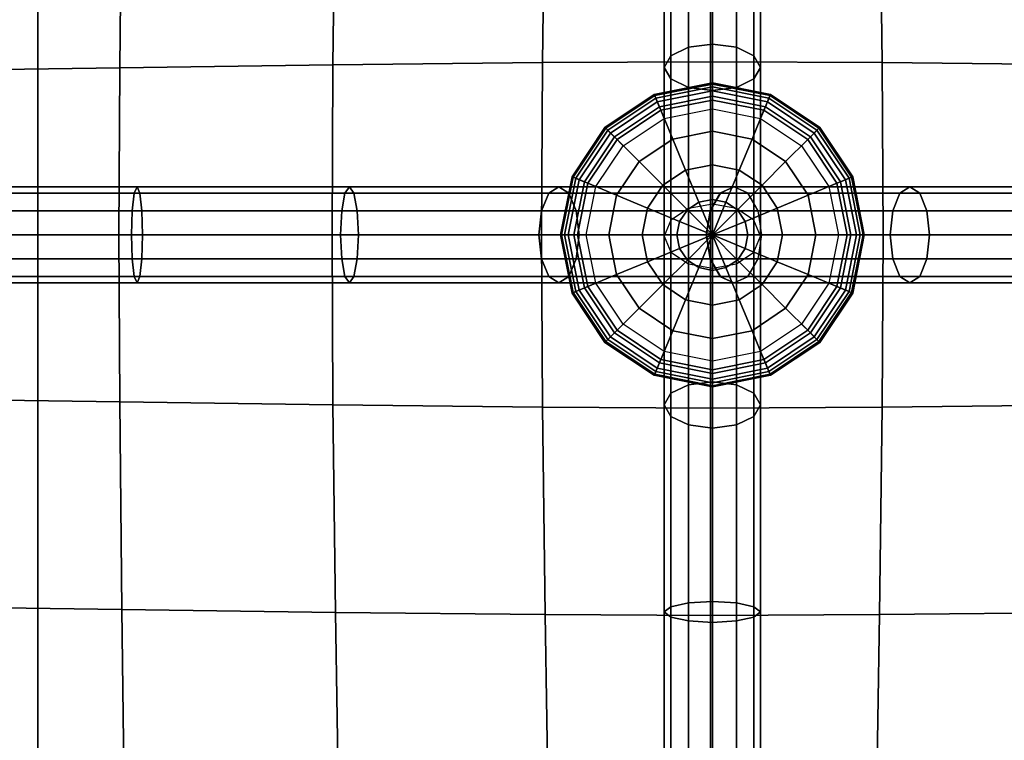
# Model space of a CAD drawing. Units: inches. Extents: x -39 to 39, y -20 to 20.
# Drawn here: x -21.1 to -18.6, y -14.1 to -12.2 of the extents above; entities that cross this region are included whole.
import ezdxf

# ---------------------------------------------------------------- set-up
doc = ezdxf.new("R2010")
doc.units = ezdxf.units.IN
doc.header["$MEASUREMENT"] = 0
doc.layers.add('AFUFU-3D-CH-BT', color=2, linetype='Continuous')
doc.layers.add('AFUFU-3D-CH-CU', color=2, linetype='Continuous')

msp = doc.modelspace()

# ---------------------------------------------------------------- linework, layer by layer
at = {"layer": 'AFUFU-3D-CH-BT'}
for points in [[(-21.0642, 18.5625, 13.1018), (-21.0642, -18.5625, 13.1018), (-21.0642, -18.5625, 13.2268), (-21.0642, 18.5625, 13.2268)], [(-19.3142, -18.5625, 13.1018), (-19.3142, 18.5625, 13.1018), (-21.0642, 18.5625, 13.1018), (-21.0642, -18.5625, 13.1018)], [(-21.0642, -18.5625, 13.2268), (-19.3142, -18.5625, 13.2268), (-19.3142, 18.5625, 13.2268), (-21.0642, 18.5625, 13.2268)], [(-19.3142, -18.5625, 13.2268), (-19.3142, -18.5625, 13.1018), (-19.3142, 18.5625, 13.1018), (-19.3142, 18.5625, 13.2268)]]:
    msp.add_3dface(points, dxfattribs=at)
at = {"layer": 'AFUFU-3D-CH-CU'}
for points in [[(-38.6221, -19.125, 13.3517), (-38.6279, 19.125, 13.3523), (38.6221, 19.125, 13.3523), (38.6279, -19.125, 13.3517)], [(-19.3721, -12.2622, 17.1934), (-19.4179, -12.2842, 17.2362), (-19.4179, -11.7624, 17.336), (-19.3721, -11.7525, 17.2909)], [(-19.3096, -12.2541, 17.1778), (-19.3721, -12.2622, 17.1934), (-19.3721, -11.7525, 17.2909), (-19.3096, -11.7488, 17.2744)], [(-19.3096, -12.2541, 17.1778), (-19.3096, -11.7488, 17.2744), (-19.2471, -11.7525, 17.2909), (-19.2471, -12.2622, 17.1934)], [(-19.2471, -12.2622, 17.1934), (-19.2471, -11.7525, 17.2909), (-19.2014, -11.7624, 17.336), (-19.2014, -12.2842, 17.2362)], [(-20.8455, -11.7761, 17.8509), (-20.8508, -12.3158, 17.713), (-21.4088, -12.3235, 17.7701), (-21.4051, -11.7836, 17.9127)], [(-20.2897, -11.7686, 17.7611), (-20.2963, -12.3081, 17.6293), (-20.8508, -12.3158, 17.713), (-20.8455, -11.7761, 17.8509)], [(-19.7446, -11.7628, 17.6275), (-19.7512, -12.3021, 17.5037), (-20.2963, -12.3081, 17.6293), (-20.2897, -11.7686, 17.7611)], [(-19.3096, -11.7605, 17.339), (-19.3096, -12.2998, 17.2262), (-19.7512, -12.3021, 17.5037), (-19.7446, -11.7628, 17.6275)], [(-19.4179, -12.2842, 17.2362), (-19.4346, -12.3143, 17.2945), (-19.4346, -11.776, 17.3975), (-19.4179, -11.7624, 17.336)], [(-19.4346, -12.3143, 17.2945), (-19.4179, -12.3444, 17.3529), (-19.4179, -11.7895, 17.459), (-19.4346, -11.776, 17.3975)], [(-19.3096, -11.7605, 17.339), (-19.3096, -12.2998, 17.2262), (-18.8681, -12.3021, 17.5038), (-18.8747, -11.7628, 17.6276)], [(-19.2014, -12.2842, 17.2362), (-19.2014, -11.7624, 17.336), (-19.1846, -11.776, 17.3975), (-19.1846, -12.3143, 17.2945)], [(-19.1846, -12.3143, 17.2945), (-19.1846, -11.776, 17.3975), (-19.2014, -11.7895, 17.459), (-19.2014, -12.3444, 17.3529)], [(-18.8747, -11.7628, 17.6276), (-18.8681, -12.3021, 17.5038), (-18.3231, -12.3081, 17.6294), (-18.3296, -11.7686, 17.7613)], [(-19.4179, -12.3444, 17.3529), (-19.3721, -12.3664, 17.3956), (-19.3721, -11.7995, 17.5041), (-19.4179, -11.7895, 17.459)], [(-19.3721, -12.3664, 17.3956), (-19.3096, -12.3745, 17.4113), (-19.3096, -11.8031, 17.5205), (-19.3721, -11.7995, 17.5041)], [(-19.2471, -12.3664, 17.3956), (-19.2471, -11.7995, 17.5041), (-19.3096, -11.8031, 17.5205), (-19.3096, -12.3745, 17.4113)], [(-19.2014, -12.3444, 17.3529), (-19.2014, -11.7895, 17.459), (-19.2471, -11.7995, 17.5041), (-19.2471, -12.3664, 17.3956)], [(-19.3721, -12.6812, 16.9609), (-19.4179, -12.7116, 16.999), (-19.4179, -12.2842, 17.2362), (-19.3721, -12.2622, 17.1934)], [(-19.3096, -12.6701, 16.947), (-19.3721, -12.6812, 16.9609), (-19.3721, -12.2622, 17.1934), (-19.3096, -12.2541, 17.1778)], [(-19.3096, -12.6701, 16.947), (-19.3096, -12.2541, 17.1778), (-19.2471, -12.2622, 17.1934), (-19.2471, -12.6812, 16.9609)], [(-19.2471, -12.6812, 16.9609), (-19.2471, -12.2622, 17.1934), (-19.2014, -12.2842, 17.2362), (-19.2014, -12.7116, 16.999)], [(-19.4179, -12.7116, 16.999), (-19.4346, -12.7531, 17.0511), (-19.4346, -12.3143, 17.2945), (-19.4179, -12.2842, 17.2362)], [(-19.2014, -12.7116, 16.999), (-19.2014, -12.2842, 17.2362), (-19.1846, -12.3143, 17.2945), (-19.1846, -12.7531, 17.0511)], [(-20.8508, -12.3158, 17.713), (-20.8529, -12.75, 17.4078), (-21.4102, -12.75, 17.4525), (-21.4088, -12.3235, 17.7701)], [(-20.2963, -12.3081, 17.6293), (-20.2988, -12.75, 17.3373), (-20.8529, -12.75, 17.4078), (-20.8508, -12.3158, 17.713)], [(-19.7512, -12.3021, 17.5037), (-19.7538, -12.75, 17.2233), (-20.2988, -12.75, 17.3373), (-20.2963, -12.3081, 17.6293)], [(-19.3096, -12.2998, 17.2262), (-19.3096, -12.75, 16.9534), (-19.7538, -12.75, 17.2233), (-19.7512, -12.3021, 17.5037)], [(-19.4346, -12.7531, 17.0511), (-19.4179, -12.7945, 17.1031), (-19.4179, -12.3444, 17.3529), (-19.4346, -12.3143, 17.2945)], [(-19.3096, -12.2998, 17.2262), (-19.3096, -12.75, 16.9534), (-18.8654, -12.75, 17.2233), (-18.8681, -12.3021, 17.5038)], [(-19.1846, -12.7531, 17.0511), (-19.1846, -12.3143, 17.2945), (-19.2014, -12.3444, 17.3529), (-19.2014, -12.7945, 17.1031)], [(-18.8681, -12.3021, 17.5038), (-18.8654, -12.75, 17.2233), (-18.3204, -12.75, 17.3375), (-18.3231, -12.3081, 17.6294)], [(-19.4568, -12.3946, 17.3349), (-19.3096, -12.3653, 17.3349), (-19.3096, -12.3549, 17.3532), (-19.4608, -12.385, 17.3532)], [(-19.4608, -12.385, 17.3532), (-19.3096, -12.3549, 17.3532), (-19.3096, -12.358, 17.3714), (-19.4596, -12.3878, 17.3714)], [(-19.4596, -12.3878, 17.3714), (-19.3096, -12.358, 17.3714), (-19.3096, -12.3752, 17.4005), (-19.453, -12.4037, 17.4005)], [(-19.4475, -12.417, 17.3226), (-19.3096, -12.3896, 17.3226), (-19.3096, -12.3653, 17.3349), (-19.4568, -12.3946, 17.3349)], [(-19.4179, -12.7945, 17.1031), (-19.3721, -12.8249, 17.1412), (-19.3721, -12.3664, 17.3956), (-19.4179, -12.3444, 17.3529)], [(-19.3721, -12.8249, 17.1412), (-19.3096, -12.836, 17.1552), (-19.3096, -12.3745, 17.4113), (-19.3721, -12.3664, 17.3956)], [(-19.3096, -12.3653, 17.3349), (-19.1624, -12.3946, 17.3349), (-19.1584, -12.385, 17.3532), (-19.3096, -12.3549, 17.3532)], [(-19.3096, -12.3549, 17.3532), (-19.1584, -12.385, 17.3532), (-19.1596, -12.3878, 17.3714), (-19.3096, -12.358, 17.3714)], [(-19.3096, -12.358, 17.3714), (-19.1596, -12.3878, 17.3714), (-19.1662, -12.4037, 17.4005), (-19.3096, -12.3752, 17.4005)], [(-19.3096, -12.3896, 17.3226), (-19.1717, -12.417, 17.3226), (-19.1624, -12.3946, 17.3349), (-19.3096, -12.3653, 17.3349)], [(-19.2471, -12.8249, 17.1412), (-19.2471, -12.3664, 17.3956), (-19.3096, -12.3745, 17.4113), (-19.3096, -12.836, 17.1552)], [(-19.2014, -12.7945, 17.1031), (-19.2014, -12.3444, 17.3529), (-19.2471, -12.3664, 17.3956), (-19.2471, -12.8249, 17.1412)], [(-19.5816, -12.478, 17.3349), (-19.4568, -12.3946, 17.3349), (-19.4608, -12.385, 17.3532), (-19.589, -12.4706, 17.3532)], [(-19.589, -12.4706, 17.3532), (-19.4608, -12.385, 17.3532), (-19.4596, -12.3878, 17.3714), (-19.5868, -12.4728, 17.3714)], [(-19.5868, -12.4728, 17.3714), (-19.4596, -12.3878, 17.3714), (-19.453, -12.4037, 17.4005), (-19.5746, -12.485, 17.4005)], [(-19.453, -12.4037, 17.4005), (-19.3096, -12.3752, 17.4005), (-19.3096, -12.3993, 17.4243), (-19.4438, -12.426, 17.4243)], [(-19.4351, -12.4471, 17.314), (-19.3096, -12.4221, 17.314), (-19.3096, -12.3896, 17.3226), (-19.4475, -12.417, 17.3226)], [(-19.3096, -12.3752, 17.4005), (-19.1662, -12.4037, 17.4005), (-19.1754, -12.426, 17.4243), (-19.3096, -12.3993, 17.4243)], [(-19.3096, -12.4221, 17.314), (-19.1841, -12.4471, 17.314), (-19.1717, -12.417, 17.3226), (-19.3096, -12.3896, 17.3226)], [(-19.1596, -12.3878, 17.3714), (-19.0324, -12.4728, 17.3714), (-19.0446, -12.485, 17.4005), (-19.1662, -12.4037, 17.4005)], [(-19.1624, -12.3946, 17.3349), (-19.0376, -12.478, 17.3349), (-19.0302, -12.4706, 17.3532), (-19.1584, -12.385, 17.3532)], [(-19.1584, -12.385, 17.3532), (-19.0302, -12.4706, 17.3532), (-19.0324, -12.4728, 17.3714), (-19.1596, -12.3878, 17.3714)], [(-19.5644, -12.4952, 17.3226), (-19.4475, -12.417, 17.3226), (-19.4568, -12.3946, 17.3349), (-19.5816, -12.478, 17.3349)], [(-19.5746, -12.485, 17.4005), (-19.453, -12.4037, 17.4005), (-19.4438, -12.426, 17.4243), (-19.5575, -12.502, 17.4243)], [(-19.5414, -12.5181, 17.314), (-19.4351, -12.4471, 17.314), (-19.4475, -12.417, 17.3226), (-19.5644, -12.4952, 17.3226)], [(-19.4438, -12.426, 17.4243), (-19.3096, -12.3993, 17.4243), (-19.3096, -12.4805, 17.468), (-19.4127, -12.501, 17.468)], [(-19.3096, -12.3993, 17.4243), (-19.1754, -12.426, 17.4243), (-19.2065, -12.501, 17.468), (-19.3096, -12.4805, 17.468)], [(-19.1841, -12.4471, 17.314), (-19.0778, -12.5181, 17.314), (-19.0548, -12.4952, 17.3226), (-19.1717, -12.417, 17.3226)], [(-19.1662, -12.4037, 17.4005), (-19.0446, -12.485, 17.4005), (-19.0616, -12.502, 17.4243), (-19.1754, -12.426, 17.4243)], [(-19.1717, -12.417, 17.3226), (-19.0548, -12.4952, 17.3226), (-19.0376, -12.478, 17.3349), (-19.1624, -12.3946, 17.3349)], [(-19.5575, -12.502, 17.4243), (-19.4438, -12.426, 17.4243), (-19.4127, -12.501, 17.468), (-19.5001, -12.5594, 17.468)], [(-19.1754, -12.426, 17.4243), (-19.0616, -12.502, 17.4243), (-19.119, -12.5594, 17.468), (-19.2065, -12.501, 17.468)], [(-19.665, -12.6028, 17.3349), (-19.5816, -12.478, 17.3349), (-19.589, -12.4706, 17.3532), (-19.6746, -12.5988, 17.3532)], [(-19.6746, -12.5988, 17.3532), (-19.589, -12.4706, 17.3532), (-19.5868, -12.4728, 17.3714), (-19.6717, -12.6, 17.3713)], [(-19.0376, -12.478, 17.3349), (-18.9542, -12.6028, 17.3349), (-18.9446, -12.5988, 17.3532), (-19.0302, -12.4706, 17.3532)], [(-19.0302, -12.4706, 17.3532), (-18.9446, -12.5988, 17.3532), (-18.9475, -12.6, 17.3713), (-19.0324, -12.4728, 17.3714)], [(-19.6717, -12.6, 17.3713), (-19.5868, -12.4728, 17.3714), (-19.5746, -12.485, 17.4005), (-19.6558, -12.6066, 17.4005)], [(-19.6425, -12.6121, 17.3226), (-19.5644, -12.4952, 17.3226), (-19.5816, -12.478, 17.3349), (-19.665, -12.6028, 17.3349)], [(-19.6558, -12.6066, 17.4005), (-19.5746, -12.485, 17.4005), (-19.5575, -12.502, 17.4243), (-19.6336, -12.6158, 17.4243)], [(-19.6125, -12.6245, 17.314), (-19.5414, -12.5181, 17.314), (-19.5644, -12.4952, 17.3226), (-19.6425, -12.6121, 17.3226)], [(-19.4127, -12.501, 17.468), (-19.3096, -12.4805, 17.468), (-19.3096, -12.5675, 17.499), (-19.3794, -12.5814, 17.499)], [(-19.3096, -12.4805, 17.468), (-19.2065, -12.501, 17.468), (-19.2397, -12.5814, 17.499), (-19.3096, -12.5675, 17.499)], [(-19.0778, -12.5181, 17.314), (-19.0067, -12.6245, 17.314), (-18.9766, -12.6121, 17.3226), (-19.0548, -12.4952, 17.3226)], [(-19.0446, -12.485, 17.4005), (-18.9633, -12.6066, 17.4005), (-18.9856, -12.6158, 17.4243), (-19.0616, -12.502, 17.4243)], [(-19.0548, -12.4952, 17.3226), (-18.9766, -12.6121, 17.3226), (-18.9542, -12.6028, 17.3349), (-19.0376, -12.478, 17.3349)], [(-19.0324, -12.4728, 17.3714), (-18.9475, -12.6, 17.3713), (-18.9633, -12.6066, 17.4005), (-19.0446, -12.485, 17.4005)], [(-19.6336, -12.6158, 17.4243), (-19.5575, -12.502, 17.4243), (-19.5001, -12.5594, 17.468), (-19.5586, -12.6469, 17.468)], [(-19.5001, -12.5594, 17.468), (-19.4127, -12.501, 17.468), (-19.3794, -12.5814, 17.499), (-19.4387, -12.6209, 17.499)], [(-19.2065, -12.501, 17.468), (-19.119, -12.5594, 17.468), (-19.1805, -12.6209, 17.499), (-19.2397, -12.5814, 17.499)], [(-19.0616, -12.502, 17.4243), (-18.9856, -12.6158, 17.4243), (-19.0606, -12.6469, 17.468), (-19.119, -12.5594, 17.468)], [(-19.5586, -12.6469, 17.468), (-19.5001, -12.5594, 17.468), (-19.4387, -12.6209, 17.499), (-19.4782, -12.6802, 17.499)], [(-19.3794, -12.5814, 17.499), (-19.3096, -12.5675, 17.499), (-19.3096, -12.6579, 17.5179), (-19.3449, -12.6649, 17.5179)], [(-19.3096, -12.5675, 17.499), (-19.2397, -12.5814, 17.499), (-19.2743, -12.6649, 17.5179), (-19.3096, -12.6579, 17.5179)], [(-19.119, -12.5594, 17.468), (-19.0606, -12.6469, 17.468), (-19.141, -12.6802, 17.499), (-19.1805, -12.6209, 17.499)], [(-19.6942, -12.75, 17.3349), (-19.665, -12.6028, 17.3349), (-19.6746, -12.5988, 17.3532), (-19.7047, -12.75, 17.3531)], [(-19.7047, -12.75, 17.3531), (-19.6746, -12.5988, 17.3532), (-19.6717, -12.6, 17.3713), (-19.7016, -12.75, 17.3713)], [(-19.4387, -12.6209, 17.499), (-19.3794, -12.5814, 17.499), (-19.3449, -12.6649, 17.5179), (-19.3747, -12.6848, 17.5179)], [(-19.2397, -12.5814, 17.499), (-19.1805, -12.6209, 17.499), (-19.2444, -12.6848, 17.5179), (-19.2743, -12.6649, 17.5179)], [(-18.9542, -12.6028, 17.3349), (-18.9249, -12.75, 17.3349), (-18.9145, -12.75, 17.3531), (-18.9446, -12.5988, 17.3532)], [(-18.9446, -12.5988, 17.3532), (-18.9145, -12.75, 17.3531), (-18.9176, -12.75, 17.3713), (-18.9475, -12.6, 17.3713)], [(-19.7016, -12.75, 17.3713), (-19.6717, -12.6, 17.3713), (-19.6558, -12.6066, 17.4005), (-19.6844, -12.75, 17.4004)], [(-19.67, -12.75, 17.3226), (-19.6425, -12.6121, 17.3226), (-19.665, -12.6028, 17.3349), (-19.6942, -12.75, 17.3349)], [(-19.6844, -12.75, 17.4004), (-19.6558, -12.6066, 17.4005), (-19.6336, -12.6158, 17.4243), (-19.6602, -12.75, 17.4243)], [(-19.6375, -12.75, 17.314), (-19.6125, -12.6245, 17.314), (-19.6425, -12.6121, 17.3226), (-19.67, -12.75, 17.3226)], [(-19.6602, -12.75, 17.4243), (-19.6336, -12.6158, 17.4243), (-19.5586, -12.6469, 17.468), (-19.5791, -12.75, 17.468)], [(-19.4782, -12.6802, 17.499), (-19.4387, -12.6209, 17.499), (-19.3747, -12.6848, 17.5179), (-19.3947, -12.7147, 17.5179)], [(-19.1805, -12.6209, 17.499), (-19.141, -12.6802, 17.499), (-19.2245, -12.7147, 17.5179), (-19.2444, -12.6848, 17.5179)], [(-18.9856, -12.6158, 17.4243), (-18.9589, -12.75, 17.4243), (-19.0401, -12.75, 17.468), (-19.0606, -12.6469, 17.468)], [(-19.0067, -12.6245, 17.314), (-18.9817, -12.75, 17.314), (-18.9492, -12.75, 17.3226), (-18.9766, -12.6121, 17.3226)], [(-18.9633, -12.6066, 17.4005), (-18.9348, -12.75, 17.4004), (-18.9589, -12.75, 17.4243), (-18.9856, -12.6158, 17.4243)], [(-18.9766, -12.6121, 17.3226), (-18.9492, -12.75, 17.3226), (-18.9249, -12.75, 17.3349), (-18.9542, -12.6028, 17.3349)], [(-18.9475, -12.6, 17.3713), (-18.9176, -12.75, 17.3713), (-18.9348, -12.75, 17.4004), (-18.9633, -12.6066, 17.4005)], [(-20.8186, -12.6874, 17.3793), (-21.3688, -12.6874, 17.4188), (-21.3656, -12.6416, 17.4645), (-20.8133, -12.6416, 17.4248)], [(-21.3656, -12.6416, 17.4645), (-21.3612, -12.6249, 17.5269), (-20.806, -12.6249, 17.487), (-20.8133, -12.6416, 17.4248)], [(-21.3612, -12.6249, 17.5269), (-21.3568, -12.6417, 17.5892), (-20.7988, -12.6416, 17.5492), (-20.806, -12.6249, 17.487)], [(-20.7988, -12.6416, 17.5492), (-21.3568, -12.6417, 17.5892), (-21.3536, -12.6874, 17.6349), (-20.7935, -12.6874, 17.5947)], [(-20.2736, -12.6874, 17.3172), (-20.8186, -12.6874, 17.3793), (-20.8133, -12.6416, 17.4248), (-20.2651, -12.6416, 17.3623)], [(-20.8133, -12.6416, 17.4248), (-20.806, -12.6249, 17.487), (-20.2535, -12.6249, 17.424), (-20.2651, -12.6416, 17.3623)], [(-20.806, -12.6249, 17.487), (-20.7988, -12.6416, 17.5492), (-20.2419, -12.6416, 17.4857), (-20.2535, -12.6249, 17.424)], [(-20.2419, -12.6416, 17.4857), (-20.7988, -12.6416, 17.5492), (-20.7935, -12.6874, 17.5947), (-20.2334, -12.6874, 17.5309)], [(-19.7537, -12.6874, 17.2201), (-20.2736, -12.6874, 17.3172), (-20.2651, -12.6416, 17.3623), (-19.7346, -12.6416, 17.2633)], [(-20.2651, -12.6416, 17.3623), (-20.2535, -12.6249, 17.424), (-19.7085, -12.6249, 17.3223), (-19.7346, -12.6416, 17.2633)], [(-20.2535, -12.6249, 17.424), (-20.2419, -12.6416, 17.4857), (-19.6825, -12.6416, 17.3813), (-19.7085, -12.6249, 17.3223)], [(-19.6825, -12.6416, 17.3813), (-20.2419, -12.6416, 17.4857), (-20.2334, -12.6874, 17.5309), (-19.6634, -12.6874, 17.4245)], [(-19.7537, -12.6874, 17.2201), (-19.7346, -12.6416, 17.2633), (-19.2899, -12.6416, 17.0228), (-19.3164, -12.6873, 16.9837)], [(-19.7346, -12.6416, 17.2633), (-19.7085, -12.6249, 17.3223), (-19.2536, -12.6249, 17.0763), (-19.2899, -12.6416, 17.0228)], [(-19.7085, -12.6249, 17.3223), (-19.6825, -12.6416, 17.3813), (-19.2173, -12.6416, 17.1297), (-19.2536, -12.6249, 17.0763)], [(-19.6825, -12.6416, 17.3813), (-19.6634, -12.6874, 17.4245), (-19.1907, -12.6874, 17.1688), (-19.2173, -12.6416, 17.1297)], [(-19.5791, -12.75, 17.468), (-19.5586, -12.6469, 17.468), (-19.4782, -12.6802, 17.499), (-19.4921, -12.75, 17.499)], [(-19.2887, -12.6416, 17.1303), (-19.315, -12.6874, 17.1696), (-18.8404, -12.6874, 17.4225), (-18.8217, -12.6416, 17.3792)], [(-19.2528, -12.6249, 17.0767), (-19.2887, -12.6416, 17.1303), (-18.8217, -12.6416, 17.3792), (-18.7961, -12.6249, 17.3201)], [(-19.2169, -12.6416, 17.023), (-19.2528, -12.6249, 17.0767), (-18.7961, -12.6249, 17.3201), (-18.7704, -12.6416, 17.2609)], [(-19.1906, -12.6873, 16.9837), (-19.2169, -12.6416, 17.023), (-18.7704, -12.6416, 17.2609), (-18.7517, -12.6874, 17.2176)], [(-19.0606, -12.6469, 17.468), (-19.0401, -12.75, 17.468), (-19.1271, -12.75, 17.499), (-19.141, -12.6802, 17.499)], [(-18.8404, -12.6874, 17.4225), (-18.2697, -12.6874, 17.5256), (-18.2615, -12.6416, 17.4804), (-18.8217, -12.6416, 17.3792)], [(-18.7961, -12.6249, 17.3201), (-18.8217, -12.6416, 17.3792), (-18.2615, -12.6416, 17.4804), (-18.2504, -12.6249, 17.4186)], [(-18.7704, -12.6416, 17.2609), (-18.7961, -12.6249, 17.3201), (-18.2504, -12.6249, 17.4186), (-18.2392, -12.6416, 17.3569)], [(-18.7704, -12.6416, 17.2609), (-18.2392, -12.6416, 17.3569), (-18.231, -12.6874, 17.3117), (-18.7517, -12.6874, 17.2176)], [(-19.3747, -12.6848, 17.5179), (-19.3449, -12.6649, 17.5179), (-19.3096, -12.75, 17.5242)], [(-19.3096, -12.6701, 17.1552), (-19.3721, -12.6812, 17.1412), (-19.3721, -13.1398, 17.3956), (-19.3096, -13.1317, 17.4112)], [(-19.3449, -12.6649, 17.5179), (-19.3096, -12.6579, 17.5179), (-19.3096, -12.75, 17.5242)], [(-19.3096, -12.6579, 17.5179), (-19.2743, -12.6649, 17.5179), (-19.3096, -12.75, 17.5242)], [(-19.2743, -12.6649, 17.5179), (-19.2444, -12.6848, 17.5179), (-19.3096, -12.75, 17.5242)], [(-19.2471, -12.6812, 17.1412), (-19.3096, -12.6701, 17.1552), (-19.3096, -13.1317, 17.4112), (-19.2471, -13.1398, 17.3956)], [(-20.8205, -12.7499, 17.3626), (-21.37, -12.7499, 17.4021), (-21.3688, -12.6874, 17.4188), (-20.8186, -12.6874, 17.3793)], [(-20.7935, -12.6874, 17.5947), (-21.3536, -12.6874, 17.6349), (-21.3525, -12.7499, 17.6516), (-20.7915, -12.7499, 17.6113)], [(-20.2768, -12.7499, 17.3006), (-20.8205, -12.7499, 17.3626), (-20.8186, -12.6874, 17.3793), (-20.2736, -12.6874, 17.3172)], [(-20.2334, -12.6874, 17.5309), (-20.7935, -12.6874, 17.5947), (-20.7915, -12.7499, 17.6113), (-20.2303, -12.7499, 17.5474)], [(-19.7606, -12.7499, 17.2043), (-20.2768, -12.7499, 17.3006), (-20.2736, -12.6874, 17.3172), (-19.7537, -12.6874, 17.2201)], [(-19.6634, -12.6874, 17.4245), (-20.2334, -12.6874, 17.5309), (-20.2303, -12.7499, 17.5474), (-19.6564, -12.7499, 17.4403)], [(-19.7606, -12.7499, 17.2043), (-19.7537, -12.6874, 17.2201), (-19.3164, -12.6873, 16.9837), (-19.3262, -12.7498, 16.9693)], [(-19.6634, -12.6874, 17.4245), (-19.6564, -12.7499, 17.4403), (-19.181, -12.7499, 17.1832), (-19.1907, -12.6874, 17.1688)], [(-19.4921, -12.75, 17.499), (-19.4782, -12.6802, 17.499), (-19.3947, -12.7147, 17.5179), (-19.4017, -12.75, 17.5179)], [(-19.3721, -12.6812, 17.1412), (-19.4179, -12.7116, 17.1031), (-19.4179, -13.1618, 17.3528), (-19.3721, -13.1398, 17.3956)], [(-19.3947, -12.7147, 17.5179), (-19.3747, -12.6848, 17.5179), (-19.3096, -12.75, 17.5242)], [(-19.315, -12.6874, 17.1696), (-19.3246, -12.7499, 17.184), (-18.8473, -12.7499, 17.4383), (-18.8404, -12.6874, 17.4225)], [(-19.2444, -12.6848, 17.5179), (-19.2245, -12.7147, 17.5179), (-19.3096, -12.75, 17.5242)], [(-19.2014, -12.7116, 17.1031), (-19.2471, -12.6812, 17.1412), (-19.2471, -13.1398, 17.3956), (-19.2014, -13.1618, 17.3528)], [(-19.141, -12.6802, 17.499), (-19.1271, -12.75, 17.499), (-19.2174, -12.75, 17.5179), (-19.2245, -12.7147, 17.5179)], [(-19.181, -12.7498, 16.9693), (-19.1906, -12.6873, 16.9837), (-18.7517, -12.6874, 17.2176), (-18.7448, -12.7499, 17.2018)], [(-18.8473, -12.7499, 17.4383), (-18.2727, -12.7499, 17.5421), (-18.2697, -12.6874, 17.5256), (-18.8404, -12.6874, 17.4225)], [(-18.7517, -12.6874, 17.2176), (-18.231, -12.6874, 17.3117), (-18.228, -12.7499, 17.2951), (-18.7448, -12.7499, 17.2018)], [(-19.4179, -12.7116, 17.1031), (-19.4346, -12.7531, 17.0511), (-19.4346, -13.1919, 17.2945), (-19.4179, -13.1618, 17.3528)], [(-19.4017, -12.75, 17.5179), (-19.3947, -12.7147, 17.5179), (-19.3096, -12.75, 17.5242)], [(-19.2245, -12.7147, 17.5179), (-19.2174, -12.75, 17.5179), (-19.3096, -12.75, 17.5242)], [(-19.1846, -12.7531, 17.0511), (-19.2014, -12.7116, 17.1031), (-19.2014, -13.1618, 17.3528), (-19.1846, -13.1919, 17.2945)], [(-20.8508, -13.1842, 17.713), (-20.8529, -12.75, 17.4078), (-21.4102, -12.75, 17.4525), (-21.4088, -13.1765, 17.7701)], [(-21.3688, -12.8124, 17.4188), (-21.37, -12.7499, 17.4021), (-20.8205, -12.7499, 17.3626), (-20.8186, -12.8124, 17.3793)], [(-21.3525, -12.7499, 17.6516), (-21.3536, -12.8124, 17.6349), (-20.7935, -12.8124, 17.5947), (-20.7915, -12.7499, 17.6113)], [(-20.2963, -13.1919, 17.6293), (-20.2988, -12.75, 17.3373), (-20.8529, -12.75, 17.4078), (-20.8508, -13.1842, 17.713)], [(-20.8186, -12.8124, 17.3793), (-20.8205, -12.7499, 17.3626), (-20.2768, -12.7499, 17.3006), (-20.2736, -12.8124, 17.3172)], [(-20.7915, -12.7499, 17.6113), (-20.7935, -12.8124, 17.5947), (-20.2334, -12.8124, 17.5308), (-20.2303, -12.7499, 17.5474)], [(-19.7512, -13.1979, 17.5037), (-19.7538, -12.75, 17.2233), (-20.2988, -12.75, 17.3373), (-20.2963, -13.1919, 17.6293)], [(-20.2736, -12.8124, 17.3172), (-20.2768, -12.7499, 17.3006), (-19.7606, -12.7499, 17.2043), (-19.7537, -12.8124, 17.2201)], [(-20.2303, -12.7499, 17.5474), (-20.2334, -12.8124, 17.5308), (-19.6634, -12.8124, 17.4245), (-19.6564, -12.7499, 17.4403)], [(-19.3164, -12.8123, 16.9837), (-19.7537, -12.8124, 17.2201), (-19.7606, -12.7499, 17.2043), (-19.3262, -12.7498, 16.9693)], [(-19.3096, -13.2002, 17.2262), (-19.3096, -12.75, 16.9534), (-19.7538, -12.75, 17.2233), (-19.7512, -13.1979, 17.5037)], [(-19.665, -12.8972, 17.3349), (-19.6942, -12.75, 17.3349), (-19.7047, -12.75, 17.3531), (-19.6746, -12.9012, 17.3531)], [(-19.6746, -12.9012, 17.3531), (-19.7047, -12.75, 17.3531), (-19.7016, -12.75, 17.3713), (-19.6717, -12.9, 17.3713)], [(-19.6717, -12.9, 17.3713), (-19.7016, -12.75, 17.3713), (-19.6844, -12.75, 17.4004), (-19.6558, -12.8934, 17.4004)], [(-19.6425, -12.8879, 17.3226), (-19.67, -12.75, 17.3226), (-19.6942, -12.75, 17.3349), (-19.665, -12.8972, 17.3349)], [(-19.6558, -12.8934, 17.4004), (-19.6844, -12.75, 17.4004), (-19.6602, -12.75, 17.4243), (-19.6336, -12.8842, 17.4243)], [(-19.6125, -12.8754, 17.314), (-19.6375, -12.75, 17.314), (-19.67, -12.75, 17.3226), (-19.6425, -12.8879, 17.3226)], [(-19.181, -12.7499, 17.1832), (-19.6564, -12.7499, 17.4403), (-19.6634, -12.8124, 17.4245), (-19.1907, -12.8124, 17.1688)], [(-19.6336, -12.8842, 17.4243), (-19.6602, -12.75, 17.4243), (-19.5791, -12.75, 17.468), (-19.5586, -12.8531, 17.468)], [(-19.5586, -12.8531, 17.468), (-19.5791, -12.75, 17.468), (-19.4921, -12.75, 17.499), (-19.4782, -12.8198, 17.499)], [(-19.4782, -12.8198, 17.499), (-19.4921, -12.75, 17.499), (-19.4017, -12.75, 17.5179), (-19.3947, -12.7853, 17.5179)], [(-19.3947, -12.7853, 17.5179), (-19.4017, -12.75, 17.5179), (-19.3096, -12.75, 17.5242)], [(-19.3747, -12.8152, 17.5179), (-19.3947, -12.7853, 17.5179), (-19.3096, -12.75, 17.5242)], [(-19.3449, -12.8351, 17.5179), (-19.3747, -12.8152, 17.5179), (-19.3096, -12.75, 17.5242)], [(-19.3096, -12.8421, 17.5179), (-19.3449, -12.8351, 17.5179), (-19.3096, -12.75, 17.5242)], [(-19.315, -12.8124, 17.1696), (-18.8404, -12.8124, 17.4225), (-18.8473, -12.7499, 17.4383), (-19.3246, -12.7499, 17.184)], [(-19.3096, -13.2002, 17.2262), (-19.3096, -12.75, 16.9534), (-18.8654, -12.75, 17.2233), (-18.8681, -13.1979, 17.5038)], [(-19.2174, -12.75, 17.5179), (-19.2245, -12.7853, 17.5179), (-19.3096, -12.75, 17.5242)], [(-19.2245, -12.7853, 17.5179), (-19.2444, -12.8152, 17.5179), (-19.3096, -12.75, 17.5242)], [(-19.2444, -12.8152, 17.5179), (-19.2743, -12.8351, 17.5179), (-19.3096, -12.75, 17.5242)], [(-19.2743, -12.8351, 17.5179), (-19.3096, -12.8421, 17.5179), (-19.3096, -12.75, 17.5242)], [(-19.1271, -12.75, 17.499), (-19.141, -12.8198, 17.499), (-19.2245, -12.7853, 17.5179), (-19.2174, -12.75, 17.5179)], [(-19.181, -12.7498, 16.9693), (-18.7448, -12.7499, 17.2018), (-18.7517, -12.8124, 17.2176), (-19.1906, -12.8123, 16.9837)], [(-19.0401, -12.75, 17.468), (-19.0606, -12.8531, 17.468), (-19.141, -12.8198, 17.499), (-19.1271, -12.75, 17.499)], [(-18.9589, -12.75, 17.4243), (-18.9856, -12.8842, 17.4243), (-19.0606, -12.8531, 17.468), (-19.0401, -12.75, 17.468)], [(-18.9817, -12.75, 17.314), (-19.0067, -12.8754, 17.314), (-18.9766, -12.8879, 17.3226), (-18.9492, -12.75, 17.3226)], [(-18.9348, -12.75, 17.4004), (-18.9633, -12.8934, 17.4004), (-18.9856, -12.8842, 17.4243), (-18.9589, -12.75, 17.4243)], [(-18.9492, -12.75, 17.3226), (-18.9766, -12.8879, 17.3226), (-18.9542, -12.8972, 17.3349), (-18.9249, -12.75, 17.3349)], [(-18.9176, -12.75, 17.3713), (-18.9475, -12.9, 17.3713), (-18.9633, -12.8934, 17.4004), (-18.9348, -12.75, 17.4004)], [(-18.9249, -12.75, 17.3349), (-18.9542, -12.8972, 17.3349), (-18.9446, -12.9012, 17.3531), (-18.9145, -12.75, 17.3531)], [(-18.9145, -12.75, 17.3531), (-18.9446, -12.9012, 17.3531), (-18.9475, -12.9, 17.3713), (-18.9176, -12.75, 17.3713)], [(-18.8681, -13.1979, 17.5038), (-18.8654, -12.75, 17.2233), (-18.3204, -12.75, 17.3375), (-18.3231, -13.1919, 17.6294)], [(-18.8473, -12.7499, 17.4383), (-18.8404, -12.8124, 17.4225), (-18.2697, -12.8124, 17.5256), (-18.2727, -12.7499, 17.5421)], [(-18.7517, -12.8124, 17.2176), (-18.7448, -12.7499, 17.2018), (-18.228, -12.7499, 17.2951), (-18.231, -12.8124, 17.3117)], [(-19.4346, -12.7531, 17.0511), (-19.4179, -12.7945, 16.999), (-19.4179, -13.2219, 17.2361), (-19.4346, -13.1919, 17.2945)], [(-19.2014, -12.7945, 16.999), (-19.1846, -12.7531, 17.0511), (-19.1846, -13.1919, 17.2945), (-19.2014, -13.2219, 17.2361)], [(-19.4387, -12.8791, 17.499), (-19.4782, -12.8198, 17.499), (-19.3947, -12.7853, 17.5179), (-19.3747, -12.8152, 17.5179)], [(-19.4179, -12.7945, 16.999), (-19.3721, -12.8249, 16.9609), (-19.3721, -13.244, 17.1934), (-19.4179, -13.2219, 17.2361)], [(-19.2471, -12.8249, 16.9609), (-19.2014, -12.7945, 16.999), (-19.2014, -13.2219, 17.2361), (-19.2471, -13.244, 17.1934)], [(-19.141, -12.8198, 17.499), (-19.1805, -12.8791, 17.499), (-19.2444, -12.8152, 17.5179), (-19.2245, -12.7853, 17.5179)], [(-21.3656, -12.8581, 17.4644), (-21.3688, -12.8124, 17.4188), (-20.8186, -12.8124, 17.3793), (-20.8133, -12.8581, 17.4248)], [(-21.3536, -12.8124, 17.6349), (-21.3568, -12.8582, 17.5892), (-20.7988, -12.8582, 17.5492), (-20.7935, -12.8124, 17.5947)], [(-20.8133, -12.8581, 17.4248), (-20.8186, -12.8124, 17.3793), (-20.2736, -12.8124, 17.3172), (-20.2651, -12.8581, 17.3623)], [(-20.7935, -12.8124, 17.5947), (-20.7988, -12.8582, 17.5492), (-20.2419, -12.8581, 17.4857), (-20.2334, -12.8124, 17.5308)], [(-20.2651, -12.8581, 17.3623), (-20.2736, -12.8124, 17.3172), (-19.7537, -12.8124, 17.2201), (-19.7346, -12.8581, 17.2633)], [(-20.2334, -12.8124, 17.5308), (-20.2419, -12.8581, 17.4857), (-19.6825, -12.8581, 17.3813), (-19.6634, -12.8124, 17.4245)], [(-19.2899, -12.8581, 17.0228), (-19.7346, -12.8581, 17.2633), (-19.7537, -12.8124, 17.2201), (-19.3164, -12.8123, 16.9837)], [(-19.1907, -12.8124, 17.1688), (-19.6634, -12.8124, 17.4245), (-19.6825, -12.8581, 17.3813), (-19.2173, -12.8581, 17.1297)], [(-19.5001, -12.9405, 17.468), (-19.5586, -12.8531, 17.468), (-19.4782, -12.8198, 17.499), (-19.4387, -12.8791, 17.499)], [(-19.3794, -12.9186, 17.499), (-19.4387, -12.8791, 17.499), (-19.3747, -12.8152, 17.5179), (-19.3449, -12.8351, 17.5179)], [(-19.3721, -12.8249, 16.9609), (-19.3096, -12.836, 16.947), (-19.3096, -13.252, 17.1777), (-19.3721, -13.244, 17.1934)], [(-19.2887, -12.8581, 17.1303), (-18.8217, -12.8581, 17.3792), (-18.8404, -12.8124, 17.4225), (-19.315, -12.8124, 17.1696)], [(-19.3096, -12.836, 16.947), (-19.2471, -12.8249, 16.9609), (-19.2471, -13.244, 17.1934), (-19.3096, -13.252, 17.1777)], [(-19.1805, -12.8791, 17.499), (-19.2397, -12.9186, 17.499), (-19.2743, -12.8351, 17.5179), (-19.2444, -12.8152, 17.5179)], [(-19.1906, -12.8123, 16.9837), (-18.7517, -12.8124, 17.2176), (-18.7704, -12.8581, 17.2609), (-19.2169, -12.8581, 17.023)], [(-19.0606, -12.8531, 17.468), (-19.119, -12.9405, 17.468), (-19.1805, -12.8791, 17.499), (-19.141, -12.8198, 17.499)], [(-18.8404, -12.8124, 17.4225), (-18.8217, -12.8581, 17.3792), (-18.2615, -12.8581, 17.4804), (-18.2697, -12.8124, 17.5256)], [(-18.7704, -12.8581, 17.2609), (-18.7517, -12.8124, 17.2176), (-18.231, -12.8124, 17.3117), (-18.2392, -12.8581, 17.3569)], [(-19.5575, -12.9979, 17.4243), (-19.6336, -12.8842, 17.4243), (-19.5586, -12.8531, 17.468), (-19.5001, -12.9405, 17.468)], [(-19.3096, -12.9325, 17.499), (-19.3794, -12.9186, 17.499), (-19.3449, -12.8351, 17.5179), (-19.3096, -12.8421, 17.5179)], [(-19.2397, -12.9186, 17.499), (-19.3096, -12.9325, 17.499), (-19.3096, -12.8421, 17.5179), (-19.2743, -12.8351, 17.5179)], [(-18.9856, -12.8842, 17.4243), (-19.0616, -12.9979, 17.4243), (-19.119, -12.9405, 17.468), (-19.0606, -12.8531, 17.468)], [(-20.806, -12.8749, 17.487), (-21.3612, -12.8749, 17.5268), (-21.3656, -12.8581, 17.4644), (-20.8133, -12.8581, 17.4248)], [(-20.7988, -12.8582, 17.5492), (-21.3568, -12.8582, 17.5892), (-21.3612, -12.8749, 17.5268), (-20.806, -12.8749, 17.487)], [(-20.2535, -12.8749, 17.424), (-20.806, -12.8749, 17.487), (-20.8133, -12.8581, 17.4248), (-20.2651, -12.8581, 17.3623)], [(-20.2419, -12.8581, 17.4857), (-20.7988, -12.8582, 17.5492), (-20.806, -12.8749, 17.487), (-20.2535, -12.8749, 17.424)], [(-19.7085, -12.8749, 17.3223), (-20.2535, -12.8749, 17.424), (-20.2651, -12.8581, 17.3623), (-19.7346, -12.8581, 17.2633)], [(-19.6825, -12.8581, 17.3813), (-20.2419, -12.8581, 17.4857), (-20.2535, -12.8749, 17.424), (-19.7085, -12.8749, 17.3223)], [(-19.2536, -12.8749, 17.0762), (-19.7085, -12.8749, 17.3223), (-19.7346, -12.8581, 17.2633), (-19.2899, -12.8581, 17.0228)], [(-19.2173, -12.8581, 17.1297), (-19.6825, -12.8581, 17.3813), (-19.7085, -12.8749, 17.3223), (-19.2536, -12.8749, 17.0762)], [(-19.5414, -12.9818, 17.314), (-19.6125, -12.8754, 17.314), (-19.6425, -12.8879, 17.3226), (-19.5644, -13.0048, 17.3226)], [(-19.4127, -12.999, 17.468), (-19.5001, -12.9405, 17.468), (-19.4387, -12.8791, 17.499), (-19.3794, -12.9186, 17.499)], [(-19.2528, -12.8749, 17.0767), (-18.7961, -12.8749, 17.3201), (-18.8217, -12.8581, 17.3792), (-19.2887, -12.8581, 17.1303)], [(-19.2169, -12.8581, 17.023), (-18.7704, -12.8581, 17.2609), (-18.7961, -12.8749, 17.3201), (-19.2528, -12.8749, 17.0767)], [(-19.119, -12.9405, 17.468), (-19.2065, -12.999, 17.468), (-19.2397, -12.9186, 17.499), (-19.1805, -12.8791, 17.499)], [(-19.0067, -12.8754, 17.314), (-19.0778, -12.9818, 17.314), (-19.0548, -13.0048, 17.3226), (-18.9766, -12.8879, 17.3226)], [(-18.7961, -12.8749, 17.3201), (-18.2504, -12.8749, 17.4186), (-18.2615, -12.8581, 17.4804), (-18.8217, -12.8581, 17.3792)], [(-18.7704, -12.8581, 17.2609), (-18.2392, -12.8581, 17.3569), (-18.2504, -12.8749, 17.4186), (-18.7961, -12.8749, 17.3201)], [(-19.5816, -13.022, 17.3348), (-19.665, -12.8972, 17.3349), (-19.6746, -12.9012, 17.3531), (-19.589, -13.0293, 17.3531)], [(-19.589, -13.0293, 17.3531), (-19.6746, -12.9012, 17.3531), (-19.6717, -12.9, 17.3713), (-19.5868, -13.0272, 17.3713)], [(-19.5868, -13.0272, 17.3713), (-19.6717, -12.9, 17.3713), (-19.6558, -12.8934, 17.4004), (-19.5746, -13.015, 17.4004)], [(-19.5644, -13.0048, 17.3226), (-19.6425, -12.8879, 17.3226), (-19.665, -12.8972, 17.3349), (-19.5816, -13.022, 17.3348)], [(-19.5746, -13.015, 17.4004), (-19.6558, -12.8934, 17.4004), (-19.6336, -12.8842, 17.4243), (-19.5575, -12.9979, 17.4243)], [(-18.9633, -12.8934, 17.4004), (-19.0446, -13.015, 17.4004), (-19.0616, -12.9979, 17.4243), (-18.9856, -12.8842, 17.4243)], [(-18.9766, -12.8879, 17.3226), (-19.0548, -13.0048, 17.3226), (-19.0376, -13.022, 17.3348), (-18.9542, -12.8972, 17.3349)], [(-18.9475, -12.9, 17.3713), (-19.0324, -13.0272, 17.3713), (-19.0446, -13.015, 17.4004), (-18.9633, -12.8934, 17.4004)], [(-18.9542, -12.8972, 17.3349), (-19.0376, -13.022, 17.3348), (-19.0302, -13.0293, 17.3531), (-18.9446, -12.9012, 17.3531)], [(-18.9446, -12.9012, 17.3531), (-19.0302, -13.0293, 17.3531), (-19.0324, -13.0272, 17.3713), (-18.9475, -12.9, 17.3713)], [(-19.3096, -13.0195, 17.468), (-19.4127, -12.999, 17.468), (-19.3794, -12.9186, 17.499), (-19.3096, -12.9325, 17.499)], [(-19.2065, -12.999, 17.468), (-19.3096, -13.0195, 17.468), (-19.3096, -12.9325, 17.499), (-19.2397, -12.9186, 17.499)], [(-19.4438, -13.074, 17.4243), (-19.5575, -12.9979, 17.4243), (-19.5001, -12.9405, 17.468), (-19.4127, -12.999, 17.468)], [(-19.0616, -12.9979, 17.4243), (-19.1754, -13.074, 17.4243), (-19.2065, -12.999, 17.468), (-19.119, -12.9405, 17.468)], [(-19.4351, -13.0529, 17.314), (-19.5414, -12.9818, 17.314), (-19.5644, -13.0048, 17.3226), (-19.4475, -13.0829, 17.3226)], [(-19.0778, -12.9818, 17.314), (-19.1841, -13.0529, 17.314), (-19.1717, -13.0829, 17.3226), (-19.0548, -13.0048, 17.3226)], [(-19.4475, -13.0829, 17.3226), (-19.5644, -13.0048, 17.3226), (-19.5816, -13.022, 17.3348), (-19.4568, -13.1054, 17.3348)], [(-19.453, -13.0962, 17.4004), (-19.5746, -13.015, 17.4004), (-19.5575, -12.9979, 17.4243), (-19.4438, -13.074, 17.4243)], [(-19.3096, -13.1006, 17.4243), (-19.4438, -13.074, 17.4243), (-19.4127, -12.999, 17.468), (-19.3096, -13.0195, 17.468)], [(-19.1754, -13.074, 17.4243), (-19.3096, -13.1006, 17.4243), (-19.3096, -13.0195, 17.468), (-19.2065, -12.999, 17.468)], [(-19.0446, -13.015, 17.4004), (-19.1662, -13.0962, 17.4004), (-19.1754, -13.074, 17.4243), (-19.0616, -12.9979, 17.4243)], [(-19.0548, -13.0048, 17.3226), (-19.1717, -13.0829, 17.3226), (-19.1624, -13.1054, 17.3348), (-19.0376, -13.022, 17.3348)], [(-19.4568, -13.1054, 17.3348), (-19.5816, -13.022, 17.3348), (-19.589, -13.0293, 17.3531), (-19.4608, -13.115, 17.3531)], [(-19.4608, -13.115, 17.3531), (-19.589, -13.0293, 17.3531), (-19.5868, -13.0272, 17.3713), (-19.4596, -13.1121, 17.3713)], [(-19.4596, -13.1121, 17.3713), (-19.5868, -13.0272, 17.3713), (-19.5746, -13.015, 17.4004), (-19.453, -13.0962, 17.4004)], [(-19.0324, -13.0272, 17.3713), (-19.1596, -13.1121, 17.3713), (-19.1662, -13.0962, 17.4004), (-19.0446, -13.015, 17.4004)], [(-19.0376, -13.022, 17.3348), (-19.1624, -13.1054, 17.3348), (-19.1584, -13.115, 17.3531), (-19.0302, -13.0293, 17.3531)], [(-19.0302, -13.0293, 17.3531), (-19.1584, -13.115, 17.3531), (-19.1596, -13.1121, 17.3713), (-19.0324, -13.0272, 17.3713)], [(-19.3096, -13.0778, 17.314), (-19.4351, -13.0529, 17.314), (-19.4475, -13.0829, 17.3226), (-19.3096, -13.1104, 17.3226)], [(-19.1841, -13.0529, 17.314), (-19.3096, -13.0778, 17.314), (-19.3096, -13.1104, 17.3226), (-19.1717, -13.0829, 17.3226)], [(-19.3096, -13.1104, 17.3226), (-19.4475, -13.0829, 17.3226), (-19.4568, -13.1054, 17.3348), (-19.3096, -13.1346, 17.3348)], [(-19.3096, -13.1248, 17.4004), (-19.453, -13.0962, 17.4004), (-19.4438, -13.074, 17.4243), (-19.3096, -13.1006, 17.4243)], [(-19.1662, -13.0962, 17.4004), (-19.3096, -13.1248, 17.4004), (-19.3096, -13.1006, 17.4243), (-19.1754, -13.074, 17.4243)], [(-19.1717, -13.0829, 17.3226), (-19.3096, -13.1104, 17.3226), (-19.3096, -13.1346, 17.3348), (-19.1624, -13.1054, 17.3348)], [(-19.3096, -13.1346, 17.3348), (-19.4568, -13.1054, 17.3348), (-19.4608, -13.115, 17.3531), (-19.3096, -13.1451, 17.3531)], [(-19.3096, -13.142, 17.3713), (-19.4596, -13.1121, 17.3713), (-19.453, -13.0962, 17.4004), (-19.3096, -13.1248, 17.4004)], [(-19.1596, -13.1121, 17.3713), (-19.3096, -13.142, 17.3713), (-19.3096, -13.1248, 17.4004), (-19.1662, -13.0962, 17.4004)], [(-19.1624, -13.1054, 17.3348), (-19.3096, -13.1346, 17.3348), (-19.3096, -13.1451, 17.3531), (-19.1584, -13.115, 17.3531)], [(-19.3096, -13.1451, 17.3531), (-19.4608, -13.115, 17.3531), (-19.4596, -13.1121, 17.3713), (-19.3096, -13.142, 17.3713)], [(-19.3096, -13.1317, 17.4112), (-19.3721, -13.1398, 17.3956), (-19.3721, -13.7068, 17.5039), (-19.3096, -13.7031, 17.5204)], [(-19.1584, -13.115, 17.3531), (-19.3096, -13.1451, 17.3531), (-19.3096, -13.142, 17.3713), (-19.1596, -13.1121, 17.3713)], [(-19.3096, -13.1317, 17.4112), (-19.3096, -13.7031, 17.5204), (-19.2471, -13.7068, 17.5039), (-19.2471, -13.1398, 17.3956)], [(-19.4179, -13.1618, 17.3528), (-19.4346, -13.1919, 17.2945), (-19.4346, -13.7302, 17.3973), (-19.4179, -13.7167, 17.4589)], [(-19.3721, -13.1398, 17.3956), (-19.4179, -13.1618, 17.3528), (-19.4179, -13.7167, 17.4589), (-19.3721, -13.7068, 17.5039)], [(-19.2471, -13.1398, 17.3956), (-19.2471, -13.7068, 17.5039), (-19.2014, -13.7167, 17.4589), (-19.2014, -13.1618, 17.3528)], [(-19.2014, -13.1618, 17.3528), (-19.2014, -13.7167, 17.4589), (-19.1846, -13.7302, 17.3973), (-19.1846, -13.1919, 17.2945)], [(-20.8455, -13.7239, 17.8509), (-20.8508, -13.1842, 17.713), (-21.4088, -13.1765, 17.7701), (-21.4051, -13.7164, 17.9127)], [(-20.2897, -13.7314, 17.7611), (-20.2963, -13.1919, 17.6293), (-20.8508, -13.1842, 17.713), (-20.8455, -13.7239, 17.8509)], [(-19.7446, -13.7372, 17.6275), (-19.7512, -13.1979, 17.5037), (-20.2963, -13.1919, 17.6293), (-20.2897, -13.7314, 17.7611)], [(-19.3096, -13.7395, 17.339), (-19.3096, -13.2002, 17.2262), (-19.7512, -13.1979, 17.5037), (-19.7446, -13.7372, 17.6275)], [(-19.4346, -13.1919, 17.2945), (-19.4179, -13.2219, 17.2361), (-19.4179, -13.7438, 17.3358), (-19.4346, -13.7302, 17.3973)], [(-19.3096, -13.7395, 17.339), (-19.3096, -13.2002, 17.2262), (-18.8681, -13.1979, 17.5038), (-18.8747, -13.7372, 17.6276)], [(-19.1846, -13.1919, 17.2945), (-19.1846, -13.7302, 17.3973), (-19.2014, -13.7438, 17.3358), (-19.2014, -13.2219, 17.2361)], [(-18.8747, -13.7372, 17.6276), (-18.8681, -13.1979, 17.5038), (-18.3231, -13.1919, 17.6294), (-18.3296, -13.7314, 17.7613)], [(-19.4179, -13.2219, 17.2361), (-19.3721, -13.244, 17.1934), (-19.3721, -13.7537, 17.2908), (-19.4179, -13.7438, 17.3358)], [(-19.2014, -13.2219, 17.2361), (-19.2014, -13.7438, 17.3358), (-19.2471, -13.7537, 17.2908), (-19.2471, -13.244, 17.1934)], [(-19.3721, -13.244, 17.1934), (-19.3096, -13.252, 17.1777), (-19.3096, -13.7574, 17.2743), (-19.3721, -13.7537, 17.2908)], [(-19.2471, -13.244, 17.1934), (-19.2471, -13.7537, 17.2908), (-19.3096, -13.7574, 17.2743), (-19.3096, -13.252, 17.1777)], [(-20.8386, -14.2736, 17.9419), (-20.8455, -13.7239, 17.8509), (-21.4051, -13.7164, 17.9127), (-21.4003, -14.2675, 18.0041)], [(-20.2812, -14.2797, 17.8498), (-20.2897, -13.7314, 17.7611), (-20.8455, -13.7239, 17.8509), (-20.8386, -14.2736, 17.9419)], [(-19.4179, -13.7167, 17.4589), (-19.4346, -13.7302, 17.3973), (-19.4346, -14.2775, 17.461), (-19.4179, -14.2691, 17.5231)], [(-19.3721, -13.7068, 17.5039), (-19.4179, -13.7167, 17.4589), (-19.4179, -14.2691, 17.5231), (-19.3721, -14.2629, 17.5686)], [(-19.3096, -13.7031, 17.5204), (-19.3721, -13.7068, 17.5039), (-19.3721, -14.2629, 17.5686), (-19.3096, -14.2606, 17.5852)], [(-19.3096, -13.7031, 17.5204), (-19.3096, -14.2606, 17.5852), (-19.2471, -14.2629, 17.5686), (-19.2471, -13.7068, 17.5039)], [(-19.2471, -13.7068, 17.5039), (-19.2471, -14.2629, 17.5686), (-19.2014, -14.2691, 17.5231), (-19.2014, -13.7167, 17.4589)], [(-19.2014, -13.7167, 17.4589), (-19.2014, -14.2691, 17.5231), (-19.1846, -14.2775, 17.461), (-19.1846, -13.7302, 17.3973)], [(-19.7361, -14.2844, 17.7099), (-19.7446, -13.7372, 17.6275), (-20.2897, -13.7314, 17.7611), (-20.2812, -14.2797, 17.8498)], [(-19.3096, -14.2862, 17.4088), (-19.3096, -13.7395, 17.339), (-19.7446, -13.7372, 17.6275), (-19.7361, -14.2844, 17.7099)], [(-19.4346, -13.7302, 17.3973), (-19.4179, -13.7438, 17.3358), (-19.4179, -14.286, 17.3988), (-19.4346, -14.2775, 17.461)], [(-19.4179, -13.7438, 17.3358), (-19.3721, -13.7537, 17.2908), (-19.3721, -14.2922, 17.3534), (-19.4179, -14.286, 17.3988)], [(-19.3096, -14.2862, 17.4088), (-19.3096, -13.7395, 17.339), (-18.8747, -13.7372, 17.6276), (-18.8833, -14.2844, 17.71)], [(-19.2014, -13.7438, 17.3358), (-19.2014, -14.286, 17.3988), (-19.2471, -14.2922, 17.3534), (-19.2471, -13.7537, 17.2908)], [(-19.1846, -13.7302, 17.3973), (-19.1846, -14.2775, 17.461), (-19.2014, -14.286, 17.3988), (-19.2014, -13.7438, 17.3358)], [(-18.8833, -14.2844, 17.71), (-18.8747, -13.7372, 17.6276), (-18.3296, -13.7314, 17.7613), (-18.3381, -14.2797, 17.8499)], [(-19.3721, -13.7537, 17.2908), (-19.3096, -13.7574, 17.2743), (-19.3096, -14.2944, 17.3367), (-19.3721, -14.2922, 17.3534)], [(-19.2471, -13.7537, 17.2908), (-19.2471, -14.2922, 17.3534), (-19.3096, -14.2944, 17.3367), (-19.3096, -13.7574, 17.2743)]]:
    msp.add_3dface(points, dxfattribs=at)

doc.saveas('drawing.dxf')
